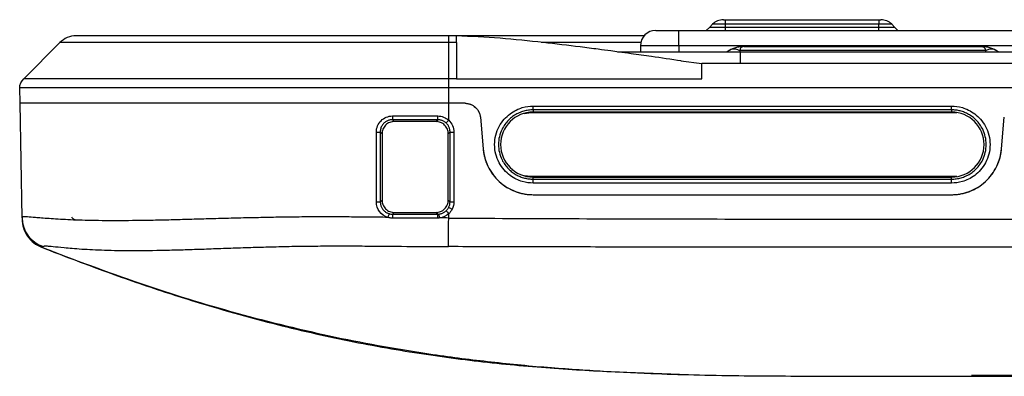
# Model space of a CAD drawing. Units: inches. Extents: x 0.3 to 16.7, y 0.1 to 10.9.
# Drawn here: x 3 to 3.9, y 2.3 to 2.6 of the extents above; entities that cross this region are included whole.
import ezdxf

# ---------------------------------------------------------------- set-up
doc = ezdxf.new("R2010")
doc.units = ezdxf.units.IN
doc.header["$MEASUREMENT"] = 0

msp = doc.modelspace()

# ---------------------------------------------------------------- linework, layer by layer
at = {"color": 7, "linetype": 'Continuous', "lineweight": 25}
for p, q in [((3.60924365, 2.58546578), (3.61196159, 2.58818372)), ((3.62302318, 2.58818372), (3.61196159, 2.58818372)), ((3.6212412, 2.59202746), (3.62302318, 2.59202746)), ((3.62302318, 2.58818372), (3.62302318, 2.59202746)), ((3.62302318, 2.59202746), (3.75425677, 2.59202746)), ((3.62302318, 2.58546578), (3.62302318, 2.58818372)), ((3.75425677, 2.58818372), (3.62302318, 2.58818372)), ((3.75425677, 2.59202746), (3.75425677, 2.58818372)), ((3.75425677, 2.59202746), (3.75603875, 2.59202746)), ((3.75425677, 2.58546578), (3.75425677, 2.58818372)), ((3.76531836, 2.58818372), (3.75425677, 2.58818372)), ((3.7680363, 2.58546578), (3.76531836, 2.58818372)), ((3.56331189, 2.58284111), (3.58299693, 2.58284111)), ((3.58299693, 2.56971775), (3.58299693, 2.58284111)), ((3.58299693, 2.58284111), (4.94782633, 2.58284111)), ((3.60661898, 2.58284111), (3.60924234, 2.58546447)), ((3.62302318, 2.58546447), (3.60924234, 2.58546447)), ((3.60924365, 2.58546578), (3.60924365, 2.58546447)), ((3.62302318, 2.58546578), (3.60924365, 2.58546578)), ((3.75425677, 2.58546578), (3.62302318, 2.58546578)), ((3.62302318, 2.58546578), (3.62302318, 2.58546447)), ((3.62302318, 2.58284111), (3.62302318, 2.58546447)), ((3.75425677, 2.58546447), (3.62302318, 2.58546447)), ((3.7680363, 2.58546578), (3.75425677, 2.58546578)), ((3.75425677, 2.58546578), (3.75425677, 2.58546447)), ((3.75425677, 2.58284111), (3.75425677, 2.58546447)), ((3.76803761, 2.58546447), (3.75425677, 2.58546447)), ((3.7680363, 2.58546578), (3.7680363, 2.58546447)), ((3.77066097, 2.58284111), (3.76803761, 2.58546447)), ((3.02226729, 2.54153254), (3.05321707, 2.57248232)), ((3.39270822, 2.57824793), (3.38607168, 2.57824793)), ((3.38607168, 2.57248232), (3.38607168, 2.57824793)), ((3.38607168, 2.54153254), (3.38607168, 2.57248232)), ((3.39270822, 2.57248232), (3.38607168, 2.57248232)), ((3.553339, 2.57824793), (3.39270822, 2.57824793)), ((3.55052332, 2.57266307), (3.46519581, 2.57266307)), ((3.53050349, 2.5644684), (3.63549037, 2.5644684)), ((3.55018853, 2.56971775), (3.55018853, 2.5644684)), ((3.58299693, 2.56971775), (3.55018853, 2.56971775)), ((3.58299693, 2.56971775), (3.58299693, 2.5644684)), ((4.94782633, 2.56971775), (3.58299693, 2.56971775)), ((3.62401836, 2.5644684), (3.6258834, 2.56554519)), ((3.84546412, 2.56554519), (3.63549037, 2.56554519)), ((3.63549037, 2.5644684), (3.63549037, 2.56554519)), ((3.63549037, 2.5644684), (4.89533289, 2.5644684)), ((3.63549037, 2.5644684), (3.63549037, 2.55462589)), ((3.63900676, 2.56906158), (3.84194773, 2.56906158)), ((3.84546412, 2.56554519), (3.84546412, 2.5644684)), ((3.85507109, 2.56554519), (3.85693613, 2.5644684)), ((3.58472516, 2.55675547), (3.60268197, 2.55462589)), ((4.92814129, 2.55462589), (3.60268197, 2.55462589)), ((3.39270869, 2.54155256), (3.38607168, 2.54155256)), ((3.39270869, 2.5415526), (3.60268197, 2.54155263)), ((3.01911387, 2.52050563), (3.01888481, 2.53362851)), ((3.38607168, 2.52050515), (3.38607168, 2.53362851)), ((5.14475158, 2.53362851), (3.38607168, 2.53362851)), ((3.0208247, 2.42249227), (3.01911388, 2.52050515)), ((3.03685709, 2.52050646), (3.03685709, 2.52050515)), ((3.04447459, 2.52050515), (3.04447438, 2.52051724)), ((3.07713497, 2.52050515), (3.07713495, 2.52050646)), ((3.08369436, 2.52050515), (3.08369434, 2.52050646)), ((3.28964053, 2.52050515), (3.28964055, 2.52050646)), ((3.40013702, 2.52050646), (3.38607168, 2.52050646)), ((3.38607168, 2.50602262), (3.38607168, 2.52050515)), ((3.40013702, 2.52050515), (3.38607168, 2.52050515)), ((3.3865306, 2.52050646), (3.38653058, 2.52050515)), ((3.45064712, 2.51190109), (3.45678779, 2.51259871)), ((3.45678779, 2.51259871), (3.82120166, 2.51259871)), ((3.45832501, 2.51810147), (3.81659273, 2.51810147)), ((3.45832501, 2.51488239), (3.45832501, 2.51810147)), ((3.81659273, 2.51488239), (3.45832501, 2.51488239)), ((3.45832501, 2.51488239), (3.45832501, 2.51298399)), ((3.81659273, 2.51298399), (3.45832501, 2.51298399)), ((3.81659273, 2.51488239), (3.81659273, 2.51810147)), ((3.81659273, 2.51488239), (3.81659273, 2.51298399)), ((3.3379362, 2.50643986), (3.33948145, 2.5048946)), ((3.37520228, 2.5048946), (3.33948145, 2.5048946)), ((3.37520228, 2.5048946), (3.37674793, 2.50644025)), ((3.41321044, 2.50852557), (3.41557389, 2.4815112)), ((3.41321175, 2.50852568), (3.4155752, 2.48151132)), ((3.85934254, 2.48151132), (3.86170599, 2.50852568)), ((3.85934385, 2.4815112), (3.8617073, 2.50852557)), ((3.32417483, 2.43613011), (3.32413837, 2.49587819)), ((3.32745602, 2.49593545), (3.32749243, 2.43618737)), ((3.32898916, 2.49440231), (3.32745602, 2.49593545)), ((3.38723159, 2.49593933), (3.38569457, 2.49440231)), ((3.38719517, 2.43618351), (3.38723159, 2.49593933)), ((3.39051043, 2.49588207), (3.39047401, 2.43612625)), ((3.32898916, 2.49440231), (3.32898916, 2.43768411)), ((3.38569457, 2.43768411), (3.38569457, 2.49440231)), ((3.45678779, 2.45784967), (3.45064712, 2.45854729)), ((3.82120166, 2.45784967), (3.45678779, 2.45784967)), ((3.45832501, 2.45562619), (3.45832501, 2.45746439)), ((3.45832501, 2.45746439), (3.81659273, 2.45746439)), ((3.45832501, 2.45229259), (3.45832501, 2.45562619)), ((3.45832501, 2.45562619), (3.81659273, 2.45562619)), ((3.81659273, 2.45562619), (3.81659273, 2.45746439)), ((3.81659273, 2.45229259), (3.81659273, 2.45562619)), ((3.81659273, 2.45229259), (3.45832501, 2.45229259)), ((3.32749243, 2.43618737), (3.32898916, 2.43768411)), ((3.38569457, 2.43768411), (3.38719517, 2.43618351)), ((3.45832501, 2.44233833), (3.81659273, 2.44233833)), ((3.45832501, 2.44233702), (3.81659273, 2.44233702)), ((3.33948145, 2.42719181), (3.3379896, 2.42569996)), ((3.33948145, 2.42719181), (3.37520228, 2.42719181)), ((3.37669471, 2.42569939), (3.37520228, 2.42719181)), ((3.38607168, 2.4223922), (3.38607168, 2.42604311)), ((3.03746029, 2.3974382), (3.04598771, 2.39435532)), ((3.03755355, 2.39746454), (3.03912352, 2.39793541)), ((3.52358793, 2.29111919), (3.58360954, 2.28868234))]:
    msp.add_line(p, q, dxfattribs=at)
at = {"color": 7, "linetype": 'Continuous', "lineweight": 25, "flags": 128}
for points in [[(3.39270822, 2.57248232), (3.39270822, 2.55544425), (3.39270869, 2.5415526)], [(3.60268197, 2.55462589), (3.60268197, 2.55462589)], [(3.38587159, 2.39790335), (3.38588466, 2.39945748), (3.38590219, 2.40157016), (3.38592376, 2.40419096), (3.38594887, 2.40725729), (3.38597691, 2.41069593), (3.38600722, 2.41442479), (3.38603906, 2.41835483), (3.38607168, 2.4223922)]]:
    msp.add_lwpolyline(points, dxfattribs=at)
at = {"color": 7, "linetype": 'Continuous', "lineweight": 25}
for centre, radius, start, end in [((3.6212412, 2.5789041), 0.01312336, 90, 135), ((3.75603875, 2.5789041), 0.01312336, 45, 90), ((3.56331189, 2.56971775), 0.01312336, 90, 180), ((3.06713649, 2.55856289), 0.01968504, 90.35059728, 135), ((3.45832501, 2.48522419), 0.0277598, 90, 270), ((3.81659273, 2.48522419), 0.0277598, 270, 90), ((3.53688014, 2.50893412), 0.19895958, 179.79054856, 180.7183095), ((2.66376456, 2.5089345), 0.71298773, 359.79956147, 0.05844866), ((3.32947348, 2.55714833), 0.07627053, 315.47785415, 317.90818931), ((3.32490515, 2.54759328), 0.05172077, 269.1505364, 272.82697638), ((3.38975983, 2.54680786), 0.05093132, 267.15465757, 270.84442832), ((3.32494159, 2.48784408), 0.05171965, 269.15054371, 272.82700214), ((3.38972341, 2.48705204), 0.05093132, 267.15465757, 270.84442832), ((3.44304529, 2.47998784), 0.07846035, 221.01189611, 223.43580115), ((3.41471674, 2.48309732), 0.05901006, 240.97739744, 244.18507494), ((3.04706668, 2.42295056), 0.02624598, 181.00051785, 252.38357314), ((3.53666707, 2.42309531), 0.19869454, 179.24889915, 180.23268387), ((2.60452891, 2.4231289), 0.77217007, 359.94201285, 0.19073273)]:
    msp.add_arc(centre, radius, start, end, dxfattribs=at)
for points, knots in [([(3.38607168, 2.57248232), (3.36014046, 2.57248232), (3.33458745, 2.57248232), (3.29766955, 2.57248232), (3.28565948, 2.57248232), (3.26800075, 2.57248232), (3.26214633, 2.57248232), (3.25511112, 2.57248232), (3.25370847, 2.57248232), (3.25095977, 2.57248232), (3.24960754, 2.57248232), (3.24677888, 2.57248232), (3.2453216, 2.57248232), (3.24245738, 2.57248232), (3.24103048, 2.57248232), (3.23392224, 2.57248232), (3.22831991, 2.57248232), (3.21728756, 2.57248232), (3.21176856, 2.57248232), (3.20147859, 2.57248232), (3.19655398, 2.57248232), (3.18641369, 2.57248232), (3.1812474, 2.57248232), (3.17113495, 2.57248232), (3.16621025, 2.57248232), (3.15672282, 2.57248232), (3.15213017, 2.57248232), (3.13886233, 2.57248232), (3.13053038, 2.57248232), (3.11471557, 2.57248232), (3.10731398, 2.57248232), (3.09436935, 2.57248232), (3.08847868, 2.57248232), (3.07772915, 2.57248232), (3.07311477, 2.57248232), (3.06584285, 2.57248232), (3.0629653, 2.57248232), (3.05847175, 2.57248232), (3.05679903, 2.57248232), (3.05450639, 2.57248232), (3.05387782, 2.57248232), (3.05320094, 2.57248232), (3.05314399, 2.57248232), (3.05315606, 2.57248232), (3.05321707, 2.57248232), (3.05321707, 2.57248232)], [0, 0, 0, 0, 0.125, 0.125, 0.1875, 0.1875, 0.21875, 0.21875, 0.2265625, 0.2265625, 0.234375, 0.234375, 0.2421875, 0.2421875, 0.25, 0.25, 0.28125, 0.28125, 0.3125, 0.3125, 0.34375, 0.34375, 0.375, 0.375, 0.40625, 0.40625, 0.4375, 0.4375, 0.5, 0.5, 0.5625, 0.5625, 0.625, 0.625, 0.6875, 0.6875, 0.75, 0.75, 0.8125, 0.8125, 0.875, 0.875, 0.9375, 0.9375, 1, 1, 1, 1]), ([(3.38607168, 2.57824793), (3.36928134, 2.57824793), (3.33800767, 2.57824793), (3.29457996, 2.57824793), (3.25756913, 2.57824793), (3.2270082, 2.57824793), (3.2016102, 2.57824793), (3.18136828, 2.57824793), (3.16466588, 2.57824793), (3.14956368, 2.57824793), (3.13412722, 2.57824793), (3.11746737, 2.57824793), (3.1010283, 2.57824792), (3.08579673, 2.5782479), (3.07441407, 2.57824786), (3.06817642, 2.5782478), (3.06670345, 2.57824769), (3.06690338, 2.57824759), (3.06701109, 2.57824753)], [0, 0, 0, 0, 0.093219133, 0.173629824, 0.241098173, 0.299123388, 0.347063677, 0.389175763, 0.424036325, 0.454714553, 0.49221387, 0.537644891, 0.589830873, 0.650953229, 0.717777478, 0.797546448, 0.890922325, 1, 1, 1, 1]), ([(3.13524616, 2.57824793), (3.1350614, 2.57824793), (3.12731565, 2.57824793), (3.11594582, 2.57824793), (3.10161776, 2.57824793), (3.08998766, 2.57824793), (3.07849499, 2.57824793), (3.07121895, 2.57824793), (3.0694267, 2.57824793), (3.06862115, 2.57824793)], [0, 0, 0, 0, 0.004083353, 0.171191058, 0.297322783, 0.427780117, 0.579414172, 0.810965126, 1, 1, 1, 1]), ([(3.38607168, 2.57824793), (3.36907902, 2.57824793), (3.3363438, 2.57824793), (3.30362743, 2.57824793), (3.28789393, 2.57824793)], [0, 0, 0, 0, 0.519094058, 1, 1, 1, 1]), ([(3.39270822, 2.57248232), (3.39270822, 2.57401743), (3.39270822, 2.57708764), (3.39270822, 2.57872253), (3.39270822, 2.57823169), (3.39270822, 2.57822359)], [0, 0, 0, 0, 0.495840496, 0.991680992, 1, 1, 1, 1]), ([(3.58500034, 2.55680953), (3.57657507, 2.5580375), (3.56228807, 2.56011981), (3.54452336, 2.56263555), (3.53291787, 2.56419548), (3.52355279, 2.5654812), (3.51259677, 2.56694687), (3.49331415, 2.56944211), (3.46532378, 2.57275456), (3.43002139, 2.57644528), (3.4051612, 2.57764632), (3.39270822, 2.57824794)], [0, 0, 0, 0, 0.132413584, 0.224538019, 0.279745573, 0.314075236, 0.37084037, 0.451071362, 0.615161868, 0.807226734, 1, 1, 1, 1]), ([(3.63900676, 2.56906158), (3.63793033, 2.56906158), (3.6368406, 2.56899576), (3.63464728, 2.56871985), (3.63355504, 2.56851494), (3.63186736, 2.5680798), (3.63129365, 2.56791003), (3.6301874, 2.56754214), (3.62966777, 2.5673504), (3.62814219, 2.56673295), (3.62718472, 2.56629651), (3.6258834, 2.56554519)], [0, 0, 0, 0, 0.25, 0.25, 0.5, 0.5, 0.625, 0.625, 0.75, 0.75, 1, 1, 1, 1]), ([(3.63549037, 2.56554519), (3.63503597, 2.56573389), (3.63415655, 2.56609911), (3.63240756, 2.56665684), (3.63026791, 2.56699667), (3.62832457, 2.56665684), (3.62689757, 2.56609925), (3.62622898, 2.56573399), (3.6258834, 2.56554519)], [0, 0, 0, 0, 0.129292861, 0.250229044, 0.499992712, 0.749770919, 0.870661159, 1, 1, 1, 1]), ([(3.63900676, 2.56906158), (3.63869883, 2.569047), (3.6382034, 2.56902353), (3.63723872, 2.56879756), (3.6362672, 2.56831072), (3.63570597, 2.56739984), (3.63551387, 2.56644127), (3.63549848, 2.5658543), (3.63549037, 2.56554519)], [0, 0, 0, 0, 0.155437493, 0.25008431, 0.499915689, 0.744914197, 0.865663967, 1, 1, 1, 1]), ([(3.84194773, 2.56906158), (3.84243981, 2.56906158), (3.84294819, 2.56899576), (3.8438698, 2.56871985), (3.84427855, 2.56851494), (3.84476428, 2.5680798), (3.84490432, 2.56791003), (3.84512831, 2.56754214), (3.84521143, 2.5673504), (3.84540278, 2.56673295), (3.84546412, 2.56629651), (3.84546412, 2.56554519)], [0, 0, 0, 0, 0.25, 0.25, 0.5, 0.5, 0.625, 0.625, 0.75, 0.75, 1, 1, 1, 1]), ([(3.85507109, 2.56554519), (3.85376977, 2.56629651), (3.8528123, 2.56673295), (3.85128672, 2.5673504), (3.85076709, 2.56754214), (3.84966084, 2.56791003), (3.84908713, 2.5680798), (3.84739945, 2.56851494), (3.84630721, 2.56871985), (3.84411389, 2.56899576), (3.84302417, 2.56906158), (3.84194773, 2.56906158)], [0, 0, 0, 0, 0.25, 0.25, 0.375, 0.375, 0.5, 0.5, 0.75, 0.75, 1, 1, 1, 1]), ([(3.85507109, 2.56554519), (3.85472567, 2.56573389), (3.85405717, 2.56609911), (3.85263004, 2.56665684), (3.85068663, 2.56699667), (3.84854721, 2.56665684), (3.84679798, 2.56609925), (3.84591864, 2.56573399), (3.84546412, 2.56554519)], [0, 0, 0, 0, 0.129292861, 0.250229044, 0.499992712, 0.749770919, 0.870661159, 1, 1, 1, 1]), ([(3.60268197, 2.54155263), (3.60268197, 2.54278555), (3.60268197, 2.5438068), (3.60268197, 2.54558439), (3.60268197, 2.54634445), (3.60268197, 2.54838423), (3.60268197, 2.5494457), (3.60268197, 2.55089098), (3.60268197, 2.55134103), (3.60268197, 2.55220706), (3.60268197, 2.55262008), (3.60268197, 2.55338451), (3.60268197, 2.55374038), (3.60268197, 2.55418177), (3.60268197, 2.55431329), (3.60268197, 2.55453096), (3.60268197, 2.55462589), (3.60268197, 2.55462589)], [0, 0, 0, 0, 0.125, 0.125, 0.25, 0.25, 0.5, 0.5, 0.625, 0.625, 0.75, 0.75, 0.875, 0.875, 0.9375, 0.9375, 1, 1, 1, 1]), ([(3.38607168, 2.5415326), (3.3732151, 2.5415326), (3.36037495, 2.5415326), (3.33470553, 2.5415326), (3.32188758, 2.5415326), (3.30271146, 2.5415326), (3.29633244, 2.5415326), (3.28361753, 2.5415326), (3.27726877, 2.5415326), (3.26453679, 2.5415326), (3.25821469, 2.5415326), (3.24562859, 2.5415326), (3.23935579, 2.5415326), (3.22691051, 2.5415326), (3.22073722, 2.5415326), (3.2085234, 2.5415326), (3.20247606, 2.5415326), (3.19058534, 2.5415326), (3.1847344, 2.5415326), (3.17315459, 2.5415326), (3.1674186, 2.5415326), (3.15610876, 2.5415326), (3.15056376, 2.5415326), (3.13980134, 2.5415326), (3.1345667, 2.5415326), (3.11933424, 2.5415326), (3.10979981, 2.5415326), (3.09185159, 2.5415326), (3.08341742, 2.5415326), (3.06846393, 2.5415326), (3.06185643, 2.5415326), (3.04989574, 2.5415326), (3.04458194, 2.5415326), (3.03612115, 2.5415326), (3.03290005, 2.5415326), (3.02791936, 2.5415326), (3.02614019, 2.5415326), (3.0235762, 2.5415326), (3.02288878, 2.5415326), (3.02224376, 2.5415326), (3.02229231, 2.5415326), (3.02229901, 2.5415326), (3.02226724, 2.5415326), (3.02226724, 2.5415326)], [0, 0, 0, 0, 0.0625, 0.0625, 0.125, 0.125, 0.15625, 0.15625, 0.1875, 0.1875, 0.21875, 0.21875, 0.25, 0.25, 0.28125, 0.28125, 0.3125, 0.3125, 0.34375, 0.34375, 0.375, 0.375, 0.40625, 0.40625, 0.4375, 0.4375, 0.5, 0.5, 0.5625, 0.5625, 0.625, 0.625, 0.6875, 0.6875, 0.75, 0.75, 0.8125, 0.8125, 0.875, 0.875, 0.9375, 0.9375, 1, 1, 1, 1]), ([(3.38607168, 2.53362829), (3.37322531, 2.53362829), (3.36037829, 2.53362829), (3.33469001, 2.53362829), (3.32184832, 2.53362829), (3.30260338, 2.53362829), (3.29619094, 2.53362829), (3.28338106, 2.53362829), (3.2769826, 2.53362829), (3.26418739, 2.53362829), (3.25779828, 2.53362829), (3.24504015, 2.53362829), (3.23869868, 2.53362829), (3.22614484, 2.53362829), (3.21991987, 2.53362829), (3.20757842, 2.53362829), (3.20146195, 2.53362829), (3.18335047, 2.53362829), (3.17164509, 2.53362829), (3.14871398, 2.53362829), (3.13779203, 2.53362829), (3.11719472, 2.53362829), (3.1075255, 2.53362829), (3.0938932, 2.53362829), (3.08948126, 2.53362829), (3.08101569, 2.53362829), (3.07700463, 2.53362829), (3.06562859, 2.53362829), (3.05893529, 2.53362829), (3.04987268, 2.53362829), (3.04700481, 2.53362829), (3.0417269, 2.53362829), (3.03930898, 2.53362829), (3.03287031, 2.53362829), (3.0296098, 2.53362829), (3.0245769, 2.53362829), (3.02278451, 2.53362829), (3.02020107, 2.53362829), (3.01950907, 2.53362829), (3.01886077, 2.53362829), (3.01890989, 2.53362829), (3.01891658, 2.53362829), (3.01888481, 2.53362829), (3.01888481, 2.53362829)], [0, 0, 0, 0, 0.0625, 0.0625, 0.125, 0.125, 0.15625, 0.15625, 0.1875, 0.1875, 0.21875, 0.21875, 0.25, 0.25, 0.28125, 0.28125, 0.3125, 0.3125, 0.375, 0.375, 0.4375, 0.4375, 0.5, 0.5, 0.53125, 0.53125, 0.5625, 0.5625, 0.625, 0.625, 0.65625, 0.65625, 0.6875, 0.6875, 0.75, 0.75, 0.8125, 0.8125, 0.875, 0.875, 0.9375, 0.9375, 1, 1, 1, 1]), ([(3.38607168, 2.52050515), (3.37322462, 2.52050515), (3.36037806, 2.52050515), (3.33469106, 2.52050515), (3.32185098, 2.52050515), (3.3026107, 2.52050515), (3.29619982, 2.52050515), (3.28339776, 2.52050515), (3.27700199, 2.52050515), (3.26421059, 2.52050515), (3.25782724, 2.52050515), (3.24508043, 2.52050515), (3.23874308, 2.52050515), (3.22619693, 2.52050515), (3.21997595, 2.52050515), (3.20764254, 2.52050515), (3.20153038, 2.52050515), (3.18343751, 2.52050515), (3.17174331, 2.52050515), (3.14882937, 2.52050515), (3.13791746, 2.52050515), (3.11733961, 2.52050515), (3.10767952, 2.52050515), (3.09405881, 2.52050515), (3.0896507, 2.52050515), (3.08119304, 2.52050515), (3.07718575, 2.52050515), (3.06582061, 2.52050515), (3.05913311, 2.52050515), (3.05007675, 2.52050515), (3.04721121, 2.52050515), (3.04193844, 2.52050515), (3.03952283, 2.52050515), (3.03309046, 2.52050515), (3.02983262, 2.52050515), (3.02480326, 2.52050515), (3.02301176, 2.52050515), (3.02042964, 2.52050515), (3.01973795, 2.52050515), (3.01908987, 2.52050515), (3.01913895, 2.52050515), (3.01914564, 2.52050515), (3.01911388, 2.52050515), (3.01911388, 2.52050515)], [0, 0, 0, 0, 0.0625, 0.0625, 0.125, 0.125, 0.15625, 0.15625, 0.1875, 0.1875, 0.21875, 0.21875, 0.25, 0.25, 0.28125, 0.28125, 0.3125, 0.3125, 0.375, 0.375, 0.4375, 0.4375, 0.5, 0.5, 0.53125, 0.53125, 0.5625, 0.5625, 0.625, 0.625, 0.65625, 0.65625, 0.6875, 0.6875, 0.75, 0.75, 0.8125, 0.8125, 0.875, 0.875, 0.9375, 0.9375, 1, 1, 1, 1]), ([(3.38607168, 2.52050646), (3.37964839, 2.52050646), (3.36680269, 2.52050646), (3.3467377, 2.52050646), (3.3274777, 2.52050646), (3.31125363, 2.52050646), (3.2992274, 2.52050646), (3.28996291, 2.52050646), (3.28054183, 2.52050646), (3.27075216, 2.52050646), (3.26081519, 2.52050646), (3.24806046, 2.52050646), (3.23119969, 2.52050646), (3.21071426, 2.52050646), (3.19337414, 2.52050646), (3.18016471, 2.52050646), (3.16674004, 2.52050646), (3.14723024, 2.52050646), (3.12276879, 2.52050646), (3.09668662, 2.52050646), (3.07260031, 2.52050646), (3.05576533, 2.52050646), (3.04432358, 2.52050646), (3.03720782, 2.52050646), (3.03151447, 2.52050646), (3.02584964, 2.52050646), (3.02124787, 2.52050646), (3.01942669, 2.52050646), (3.01916199, 2.52050646), (3.01914931, 2.52050646), (3.01914099, 2.52050646), (3.01912578, 2.52050646), (3.01911351, 2.52050646)], [0, 0, 0, 0, 0.031291288, 0.06257822, 0.097746956, 0.125117539, 0.141619335, 0.156360835, 0.170290916, 0.187624, 0.204231645, 0.218948793, 0.250301984, 0.287786057, 0.321646371, 0.338912546, 0.357127404, 0.39352602, 0.446273016, 0.499666911, 0.562353567, 0.624588996, 0.655834655, 0.687252738, 0.717611484, 0.749585408, 0.808956472, 0.874693077, 0.903654706, 0.911778525, 0.928859535, 1, 1, 1, 1]), ([(3.40013702, 2.52050613), (3.40053969, 2.52049533), (3.40134471, 2.52047372), (3.4025446, 2.52029683), (3.40373261, 2.52001373), (3.40527789, 2.5194902), (3.40711035, 2.51858641), (3.409054, 2.5171132), (3.41069856, 2.51530782), (3.4119664, 2.51322339), (3.41287374, 2.51094194), (3.41309871, 2.50933219), (3.41321142, 2.50852565)], [0, 0, 0, 0, 0.062095367, 0.124142923, 0.186692074, 0.25027923, 0.375563871, 0.499984485, 0.624437486, 0.74998307, 0.874733134, 1, 1, 1, 1]), ([(3.40013702, 2.52050515), (3.40161469, 2.52050515), (3.4031961, 2.52024847), (3.40626694, 2.51910073), (3.40774883, 2.51820661), (3.41025724, 2.51590808), (3.41127711, 2.51450976), (3.41268812, 2.51155063), (3.41308166, 2.50999761), (3.41321044, 2.50852557)], [0, 0, 0, 0, 0.25, 0.25, 0.5, 0.5, 0.75, 0.75, 1, 1, 1, 1]), ([(3.45832501, 2.45229259), (3.45558298, 2.45229259), (3.45248119, 2.45262602), (3.44574236, 2.45459152), (3.44209216, 2.45624112), (3.43507255, 2.46150583), (3.43172063, 2.46515834), (3.42807723, 2.47198971), (3.42709761, 2.4744807), (3.42576845, 2.47971426), (3.42542059, 2.482455), (3.42542059, 2.48793907), (3.42576845, 2.49067981), (3.42709761, 2.49591337), (3.42807723, 2.49840435), (3.43172063, 2.50523572), (3.43507255, 2.50888823), (3.44209216, 2.51415294), (3.44574236, 2.51580255), (3.45248119, 2.51776804), (3.45558298, 2.51810147), (3.45832501, 2.51810147)], [0, 0, 0, 0, 0.125, 0.125, 0.25, 0.25, 0.375, 0.375, 0.4375, 0.4375, 0.5, 0.5, 0.5625, 0.5625, 0.625, 0.625, 0.75, 0.75, 0.875, 0.875, 1, 1, 1, 1]), ([(3.45832501, 2.51488239), (3.4576548, 2.51486924), (3.4563073, 2.51484281), (3.45428485, 2.51462764), (3.45226055, 2.51428001), (3.45024489, 2.51378457), (3.44824881, 2.51314288), (3.44628368, 2.51235295), (3.44436123, 2.51141485), (3.44249346, 2.51032926), (3.44069267, 2.50909808), (3.43897105, 2.50772371), (3.43551333, 2.50451443), (3.43050335, 2.4975207), (3.42765153, 2.48525775), (3.43050248, 2.47298969), (3.43587167, 2.46549234), (3.44034733, 2.46158935), (3.44368635, 2.45939436), (3.44722281, 2.45769186), (3.45088349, 2.45649728), (3.45459812, 2.45576103), (3.45709056, 2.45567086), (3.45832501, 2.45562619)], [0, 0, 0, 0, 0.021674977, 0.043578552, 0.065710652, 0.088071197, 0.110660105, 0.133477288, 0.156522653, 0.179796105, 0.203297542, 0.227026858, 0.250983945, 0.355835287, 0.500055714, 0.644196749, 0.749143373, 0.792860869, 0.83581388, 0.878003372, 0.919430284, 0.960095529, 1, 1, 1, 1]), ([(3.81659273, 2.51810147), (3.81933477, 2.51810147), (3.82243656, 2.51776804), (3.82917538, 2.51580255), (3.83282558, 2.51415294), (3.83984519, 2.50888823), (3.84319712, 2.50523572), (3.84684051, 2.49840435), (3.84782014, 2.49591337), (3.84914929, 2.49067981), (3.84949716, 2.48793907), (3.84949716, 2.482455), (3.84914929, 2.47971426), (3.84782014, 2.4744807), (3.84684051, 2.47198971), (3.84319712, 2.46515834), (3.83984519, 2.46150583), (3.83282558, 2.45624112), (3.82917538, 2.45459152), (3.82243656, 2.45262602), (3.81933477, 2.45229259), (3.81659273, 2.45229259)], [0, 0, 0, 0, 0.125, 0.125, 0.25, 0.25, 0.375, 0.375, 0.4375, 0.4375, 0.5, 0.5, 0.5625, 0.5625, 0.625, 0.625, 0.75, 0.75, 0.875, 0.875, 1, 1, 1, 1]), ([(3.81659273, 2.45562619), (3.81726312, 2.45563934), (3.8186109, 2.45566578), (3.8206337, 2.45588102), (3.82265819, 2.45622873), (3.82467391, 2.45672425), (3.82666994, 2.45736599), (3.82863495, 2.45815595), (3.83055723, 2.45909405), (3.8324248, 2.46017959), (3.83422537, 2.4614107), (3.83594683, 2.46278498), (3.83940636, 2.465996), (3.84441594, 2.47299045), (3.84726618, 2.48525587), (3.84441379, 2.49752133), (3.83904419, 2.50501795), (3.83457025, 2.50891935), (3.83123098, 2.5111144), (3.82769428, 2.51281691), (3.82403353, 2.51401143), (3.82031913, 2.51474757), (3.81782697, 2.51483773), (3.81659273, 2.51488239)], [0, 0, 0, 0, 0.021680467, 0.043587732, 0.065721944, 0.088083252, 0.110671811, 0.133487775, 0.156531301, 0.179802549, 0.20330168, 0.227028859, 0.250984253, 0.355920963, 0.500058069, 0.644278167, 0.749143705, 0.79286289, 0.835819017, 0.8780114, 0.919439406, 0.960102449, 1, 1, 1, 1]), ([(3.32413837, 2.49587819), (3.32413726, 2.49769245), (3.32449645, 2.49946559), (3.32590939, 2.50286641), (3.32688518, 2.50433862), (3.32946809, 2.50691901), (3.33095748, 2.50791338), (3.33433463, 2.50931149), (3.33609326, 2.50966116), (3.33792189, 2.50966144)], [0, 0, 0, 0, 0.25, 0.25, 0.5, 0.5, 0.75, 0.75, 1, 1, 1, 1]), ([(3.3379362, 2.50643986), (3.33753009, 2.50642627), (3.33670857, 2.50639878), (3.33547926, 2.50617246), (3.33425811, 2.50580249), (3.33306605, 2.50527101), (3.3319257, 2.50458032), (3.33086094, 2.50373127), (3.32989635, 2.50272974), (3.32905718, 2.50158534), (3.32836659, 2.50031205), (3.32785298, 2.49892833), (3.32751815, 2.49745709), (3.32747686, 2.49644588), (3.32745602, 2.49593545)], [0, 0, 0, 0, 0.073894795, 0.149480311, 0.226765312, 0.305757983, 0.38646598, 0.468896465, 0.553056152, 0.638951335, 0.726587923, 0.815971468, 0.907107189, 1, 1, 1, 1]), ([(3.33948145, 2.5048946), (3.33824417, 2.5048946), (3.33690973, 2.50466925), (3.33432646, 2.50364686), (3.33308562, 2.50284637), (3.33103739, 2.50079814), (3.3302369, 2.4995573), (3.32921452, 2.49697403), (3.32898916, 2.49563959), (3.32898916, 2.49440231)], [0, 0, 0, 0, 0.25, 0.25, 0.5, 0.5, 0.75, 0.75, 1, 1, 1, 1]), ([(3.38569457, 2.49440231), (3.38569457, 2.49563959), (3.38546922, 2.49697403), (3.38444683, 2.4995573), (3.38364634, 2.50079814), (3.38159811, 2.50284637), (3.38035728, 2.50364686), (3.37777401, 2.50466925), (3.37643956, 2.5048946), (3.37520228, 2.5048946)], [0, 0, 0, 0, 0.25, 0.25, 0.5, 0.5, 0.75, 0.75, 1, 1, 1, 1]), ([(3.38385281, 2.50366858), (3.38357848, 2.50390654), (3.38302768, 2.50438432), (3.38210885, 2.5049894), (3.38112892, 2.50550498), (3.38009038, 2.50591603), (3.37900585, 2.5062145), (3.37788647, 2.50640486), (3.37712843, 2.50642842), (3.37674793, 2.50644025)], [0, 0, 0, 0, 0.139522426, 0.280140282, 0.42186348, 0.564701704, 0.70866441, 0.853760835, 1, 1, 1, 1]), ([(3.38723159, 2.49593933), (3.38721953, 2.49632961), (3.38719565, 2.49710198), (3.38700034, 2.49823443), (3.38669982, 2.49931632), (3.3862935, 2.5003373), (3.38579627, 2.50128959), (3.3852174, 2.50216485), (3.38457508, 2.50296506), (3.38409163, 2.50343596), (3.38385281, 2.50366858)], [0, 0, 0, 0, 0.134888679, 0.266941273, 0.396162692, 0.522558191, 0.646133403, 0.766894367, 0.884847573, 1, 1, 1, 1]), ([(3.38607168, 2.50602262), (3.38742791, 2.50477316), (3.3885815, 2.50318397), (3.39012606, 2.49965535), (3.39051156, 2.4977284), (3.39051043, 2.49588207)], [0, 0, 0, 0, 0.5, 0.5, 1, 1, 1, 1]), ([(3.41557389, 2.4815112), (3.41599504, 2.4766975), (3.41728192, 2.471619), (3.42189605, 2.46194243), (3.4252311, 2.45736981), (3.4334338, 2.44985341), (3.43827969, 2.44692959), (3.44832159, 2.44317638), (3.45349292, 2.44233702), (3.45832501, 2.44233702)], [0, 0, 0, 0, 0.25, 0.25, 0.5, 0.5, 0.75, 0.75, 1, 1, 1, 1]), ([(3.41557422, 2.48151123), (3.41564089, 2.48085254), (3.41577422, 2.47953514), (3.41609078, 2.47757216), (3.41649263, 2.47562097), (3.41714993, 2.47304733), (3.41819034, 2.46989256), (3.42031109, 2.46502951), (3.42380426, 2.45935534), (3.42916446, 2.45342964), (3.43553499, 2.4486044), (3.44149072, 2.44562328), (3.44651766, 2.44392837), (3.45039294, 2.44301994), (3.45434099, 2.442444), (3.45699678, 2.4423729), (3.45832501, 2.44233735)], [0, 0, 0, 0, 0.031222787, 0.062445602, 0.093735999, 0.125161097, 0.187697698, 0.250174933, 0.375102718, 0.500034779, 0.62493116, 0.749881982, 0.812238121, 0.874796199, 0.937381816, 1, 1, 1, 1]), ([(3.81659273, 2.44233735), (3.81725473, 2.44234635), (3.81857874, 2.44236435), (3.82056184, 2.44250863), (3.82254063, 2.4427389), (3.82516177, 2.44316939), (3.82839523, 2.44393089), (3.83342468, 2.44561975), (3.83938179, 2.44860517), (3.8457521, 2.45342855), (3.85111416, 2.45935431), (3.85460294, 2.46502747), (3.85672949, 2.46988751), (3.85797221, 2.47366886), (3.85889005, 2.47755168), (3.85919234, 2.48019115), (3.85934352, 2.48151123)], [0, 0, 0, 0, 0.031218091, 0.06243629, 0.09372218, 0.125142911, 0.18767142, 0.25014163, 0.375059416, 0.499987966, 0.624887852, 0.749848674, 0.812211815, 0.874777984, 0.937372467, 1, 1, 1, 1]), ([(3.81659273, 2.44233702), (3.82142482, 2.44233702), (3.82659615, 2.44317638), (3.83663805, 2.44692959), (3.84148394, 2.44985341), (3.84968665, 2.45736981), (3.85302169, 2.46194243), (3.85763583, 2.471619), (3.85892271, 2.4766975), (3.85934385, 2.4815112)], [0, 0, 0, 0, 0.25, 0.25, 0.5, 0.5, 0.75, 0.75, 1, 1, 1, 1]), ([(3.33403912, 2.42293539), (3.33121936, 2.42377358), (3.32868987, 2.42552945), (3.32514659, 2.43026464), (3.32417664, 2.43315792), (3.32417483, 2.43613011)], [0, 0, 0, 0, 0.5, 0.5, 1, 1, 1, 1]), ([(3.32749243, 2.43618737), (3.32750526, 2.43579552), (3.32753083, 2.43501522), (3.32773332, 2.43386444), (3.3280495, 2.432752), (3.32848411, 2.43169044), (3.32902583, 2.43069114), (3.32966628, 2.42976421), (3.33039522, 2.42891841), (3.33120213, 2.42816138), (3.33207569, 2.42749847), (3.33300528, 2.42693699), (3.33397652, 2.42647068), (3.33465428, 2.42624718), (3.33499159, 2.42613594)], [0, 0, 0, 0, 0.087456048, 0.174157554, 0.260105915, 0.345302568, 0.429748985, 0.513446682, 0.596397216, 0.678602185, 0.760063233, 0.840782052, 0.920760378, 1, 1, 1, 1]), ([(3.32898916, 2.43768411), (3.32898916, 2.43644682), (3.32921452, 2.43511238), (3.3302369, 2.43252911), (3.33103739, 2.43128828), (3.33308562, 2.42924004), (3.33432646, 2.42843956), (3.33690973, 2.42741717), (3.33824417, 2.42719181), (3.33948145, 2.42719181)], [0, 0, 0, 0, 0.25, 0.25, 0.5, 0.5, 0.75, 0.75, 1, 1, 1, 1]), ([(3.37520228, 2.42719181), (3.37643956, 2.42719181), (3.37777401, 2.42741717), (3.38035728, 2.42843956), (3.38159811, 2.42924004), (3.38364634, 2.43128828), (3.38444683, 2.43252911), (3.38546922, 2.43511238), (3.38569457, 2.43644682), (3.38569457, 2.43768411)], [0, 0, 0, 0, 0.25, 0.25, 0.5, 0.5, 0.75, 0.75, 1, 1, 1, 1]), ([(3.38608773, 2.43149724), (3.38625469, 2.43186028), (3.38659014, 2.43258971), (3.38692946, 2.43375311), (3.38715341, 2.43495561), (3.38718121, 2.43577297), (3.38719517, 2.43618351)], [0, 0, 0, 0, 0.246563273, 0.495412257, 0.746555169, 1, 1, 1, 1]), ([(3.37793699, 2.42577261), (3.37832764, 2.42583188), (3.37909804, 2.42594876), (3.38020375, 2.42628105), (3.3812388, 2.42670856), (3.38219232, 2.42723012), (3.38306589, 2.42782126), (3.38358551, 2.42827678), (3.3838412, 2.42850093)], [0, 0, 0, 0, 0.179131223, 0.353274058, 0.522430264, 0.686601809, 0.845790898, 1, 1, 1, 1]), ([(3.3838412, 2.42850093), (3.38406757, 2.42872209), (3.38451908, 2.42916322), (3.38511419, 2.42989757), (3.38564799, 2.43067133), (3.38594142, 2.43122244), (3.38608773, 2.43149724)], [0, 0, 0, 0, 0.25205255, 0.502733389, 0.752047512, 1, 1, 1, 1]), ([(3.33403912, 2.42293539), (3.32856908, 2.42299786), (3.32306808, 2.42305919), (3.31201442, 2.42317063), (3.30646557, 2.42322186), (3.29803861, 2.42328041), (3.29521055, 2.4232968), (3.28951733, 2.4233206), (3.28656042, 2.42332676), (3.28081171, 2.42332529), (3.27798486, 2.42331924), (3.27380784, 2.42330856), (3.27243657, 2.42330476), (3.2696648, 2.4232974), (3.26822132, 2.42329321), (3.26391307, 2.42327692), (3.26100125, 2.42326153), (3.25509305, 2.42321597), (3.252078, 2.4231847), (3.24318812, 2.42306859), (3.23738688, 2.42296396), (3.22594788, 2.42273954), (3.22029185, 2.42261754), (3.20898281, 2.42236561), (3.20332165, 2.42223442), (3.19475387, 2.42202277), (3.19180787, 2.42194835), (3.18608668, 2.42179205), (3.18326629, 2.42171086), (3.17491618, 2.42146532), (3.1694974, 2.42129889), (3.15890314, 2.42099209), (3.1535988, 2.42085122), (3.14323021, 2.42059957), (3.13815997, 2.42048904), (3.12329833, 2.42020845), (3.11390765, 2.4200864), (3.10077585, 2.4200397), (3.09655017, 2.42004747), (3.0883276, 2.42011051), (3.08431238, 2.42016506), (3.07669802, 2.42031075), (3.07307991, 2.42040141), (3.06629215, 2.42061225), (3.06311127, 2.42073316), (3.05712382, 2.42100567), (3.05432383, 2.42115816), (3.04892994, 2.42148987), (3.0463257, 2.42166577), (3.04155966, 2.42200512), (3.0393846, 2.42217001), (3.03554575, 2.42246826), (3.03386685, 2.42260258), (3.02943402, 2.42295959), (3.02727763, 2.42313484), (3.02480215, 2.42330635), (3.02410851, 2.4233484), (3.02292539, 2.42340394), (3.0224492, 2.4234142), (3.02134338, 2.42339115), (3.02102351, 2.4233052), (3.02085067, 2.42311941), (3.02083995, 2.42304979), (3.0208397, 2.4229133), (3.02084871, 2.4228471), (3.02084419, 2.42267126), (3.02082322, 2.42257738), (3.0208247, 2.42249227)], [0, 0, 0, 0, 0.03125, 0.03125, 0.0625, 0.0625, 0.078125, 0.078125, 0.09375, 0.09375, 0.109375, 0.109375, 0.1171875, 0.1171875, 0.125, 0.125, 0.140625, 0.140625, 0.15625, 0.15625, 0.1875, 0.1875, 0.21875, 0.21875, 0.25, 0.25, 0.265625, 0.265625, 0.28125, 0.28125, 0.3125, 0.3125, 0.34375, 0.34375, 0.375, 0.375, 0.4375, 0.4375, 0.46875, 0.46875, 0.5, 0.5, 0.53125, 0.53125, 0.5625, 0.5625, 0.59375, 0.59375, 0.625, 0.625, 0.65625, 0.65625, 0.6875, 0.6875, 0.75, 0.75, 0.78125, 0.78125, 0.8125, 0.8125, 0.875, 0.875, 0.90625, 0.90625, 0.9375, 0.9375, 1, 1, 1, 1]), ([(3.02084381, 2.42139735), (3.02109141, 2.41889426), (3.02159163, 2.41383745), (3.02521767, 2.40668464), (3.03064646, 2.40078141), (3.03520913, 2.39854071), (3.03746768, 2.39743154)], [0, 0, 0, 0, 0.247486949, 0.499978932, 0.75248594, 1, 1, 1, 1]), ([(3.06633214, 2.42069173), (3.06604718, 2.42082132), (3.06548201, 2.42107835), (3.06471613, 2.42162398), (3.06402221, 2.42227392), (3.06364129, 2.4227898), (3.06344827, 2.42305121)], [0, 0, 0, 0, 0.250765574, 0.497355071, 0.74528888, 1, 1, 1, 1]), ([(3.33499283, 2.42613557), (3.33498282, 2.42610398), (3.33488252, 2.42576945), (3.33451135, 2.42452608), (3.3342555, 2.42366761), (3.33403763, 2.42293583)], [0, 0, 0, 0, 0.5, 0.5, 1, 1, 1, 1]), ([(3.33797417, 2.4222884), (3.33763973, 2.42229564), (3.33697275, 2.42231008), (3.33597984, 2.42243726), (3.33499756, 2.42263548), (3.33435943, 2.42283516), (3.33403912, 2.42293539)], [0, 0, 0, 0, 0.2504255871, 0.4994372578, 0.7487400549, 1, 1, 1, 1]), ([(3.37832534, 2.42245964), (3.37830032, 2.42245658), (3.3783183, 2.42245872), (3.3783141, 2.42245815), (3.3783078, 2.42245729), (3.3782931, 2.4224553), (3.37826369, 2.42245137), (3.37820483, 2.42244369), (3.37808699, 2.42242907), (3.37785089, 2.4224028), (3.37737726, 2.42236215), (3.37696989, 2.42234779), (3.37669859, 2.42234742)], [0, 0, 0, 0, 0.00390625, 0.00390625, 0.0078125, 0.015625, 0.03125, 0.0625, 0.125, 0.25, 0.5, 1, 1, 1, 1]), ([(3.37832534, 2.42245964), (3.37823534, 2.42321922), (3.37813012, 2.42411069), (3.37797912, 2.42539883), (3.3779395, 2.42574304), (3.37793699, 2.42577261)], [0, 0, 0, 0, 0.5, 0.5, 1, 1, 1, 1]), ([(3.38607168, 2.4223922), (3.42109774, 2.42210966), (3.45612401, 2.42197921), (3.52617654, 2.42172181), (3.56120286, 2.42163241), (3.66628192, 2.42144672), (3.73633477, 2.42142887), (3.94649333, 2.4213902), (4.08659914, 2.42146037), (4.22670495, 2.42147224)], [0, 0, 0, 0, 0.125, 0.125, 0.25, 0.25, 0.5, 0.5, 1, 1, 1, 1]), ([(3.03746047, 2.39743796), (3.06546005, 2.38683488), (3.12048297, 2.36599842), (3.20453874, 2.34025882), (3.28825227, 2.31977461), (3.36113213, 2.30688729), (3.42287982, 2.29903655), (3.47260586, 2.29422966), (3.50578074, 2.29219189), (3.52168381, 2.29121505)], [0, 0, 0, 0, 0.180308496, 0.354330189, 0.529140551, 0.699144348, 0.799802317, 0.904031067, 1, 1, 1, 1]), ([(3.03912352, 2.39793541), (3.03922369, 2.39799695), (3.03935805, 2.39806762), (3.03958411, 2.39826766), (3.0396386, 2.39840623), (3.04034089, 2.39856857), (3.04101095, 2.39858588), (3.04345015, 2.39842955), (3.04516915, 2.39826873), (3.04990739, 2.39780311), (3.05295322, 2.39749043), (3.05902342, 2.39691706), (3.0613155, 2.39670732), (3.06634978, 2.39628304), (3.06909769, 2.39606694), (3.07781407, 2.39547573), (3.08422389, 2.3951633), (3.09512858, 2.39482313), (3.0989845, 2.39473114), (3.10710257, 2.39460256), (3.11131729, 2.39456656), (3.12435181, 2.39455805), (3.13359313, 2.39468034), (3.14836523, 2.39500195), (3.15343713, 2.39513286), (3.1638562, 2.39543746), (3.16922582, 2.39561092), (3.18006071, 2.39599178), (3.18553522, 2.39619991), (3.19663613, 2.39661009), (3.2022708, 2.39680619), (3.21369352, 2.39716439), (3.21947016, 2.39733393), (3.23111484, 2.39766336), (3.23698508, 2.39782195), (3.24882525, 2.39810751), (3.25478348, 2.39823062), (3.26668092, 2.39838547), (3.27263378, 2.39842443), (3.28454001, 2.39850423), (3.29049537, 2.39852434), (3.30241213, 2.39850314), (3.30837247, 2.39847262), (3.32625515, 2.39835996), (3.33818022, 2.39825147), (3.36202791, 2.3980579), (3.37395106, 2.39796494), (3.38587159, 2.39790335)], [0, 0, 0, 0, 0.0625, 0.0625, 0.125, 0.125, 0.1875, 0.1875, 0.25, 0.25, 0.3125, 0.3125, 0.34375, 0.34375, 0.375, 0.375, 0.4375, 0.4375, 0.46875, 0.46875, 0.5, 0.5, 0.5625, 0.5625, 0.59375, 0.59375, 0.625, 0.625, 0.65625, 0.65625, 0.6875, 0.6875, 0.71875, 0.71875, 0.75, 0.75, 0.78125, 0.78125, 0.8125, 0.8125, 0.84375, 0.84375, 0.875, 0.875, 0.9375, 0.9375, 1, 1, 1, 1]), ([(3.04177141, 2.39575366), (3.05888273, 2.38916826), (3.09190568, 2.37645919), (3.14125695, 2.35947926), (3.1845373, 2.34602559), (3.22290578, 2.33534822), (3.25677735, 2.32685157), (3.28989253, 2.31944157), (3.32243253, 2.3130337), (3.35443711, 2.3075675), (3.38597637, 2.30295437), (3.41706862, 2.29914017), (3.44772019, 2.29606474), (3.47794499, 2.29364337), (3.50765216, 2.29186237), (3.53514601, 2.2905087), (3.55147192, 2.28980458), (3.55913381, 2.28947414)], [0, 0, 0, 0, 0.06834629, 0.131900722, 0.190933741, 0.232629212, 0.274625608, 0.319340991, 0.368470274, 0.423304646, 0.484779852, 0.553558726, 0.630130523, 0.71486425, 0.808047371, 0.909914886, 1, 1, 1, 1]), ([(4.21558979, 2.39745777), (4.19472835, 2.39745715), (4.12558487, 2.39745511), (4.01823697, 2.3974434), (3.90081151, 2.39743618), (3.79134203, 2.39743908), (3.69125975, 2.3974486), (3.59784079, 2.39748566), (3.52171872, 2.3975651), (3.45257579, 2.39767033), (3.40770932, 2.39782706), (3.38587159, 2.39790335)], [0, 0, 0, 0, 0.075428017, 0.249999836, 0.388134336, 0.499999435, 0.645805046, 0.749998622, 0.837771633, 0.921039054, 1, 1, 1, 1]), ([(3.55913436, 2.28948667), (3.56076224, 2.28941389), (3.57459157, 2.28879554), (3.60126603, 2.28811444), (3.63096484, 2.28755231), (3.65404646, 2.28734796), (3.676239, 2.28722868), (3.70942142, 2.28712185), (3.75634881, 2.28703954), (3.81333089, 2.28699299), (3.87488676, 2.28697851), (3.93192492, 2.2869993), (3.98358271, 2.2870336), (4.02125709, 2.28706516), (4.05310841, 2.28709528), (4.07674551, 2.28711738), (4.10197055, 2.28714018), (4.12543292, 2.28716068), (4.15451304, 2.28718496), (4.18687098, 2.28721005), (4.22016682, 2.28723064), (4.2446802, 2.28724157), (4.26419218, 2.28723868), (4.28163026, 2.28722166), (4.29992192, 2.28720838), (4.31821358, 2.28719407), (4.33650524, 2.28718024), (4.3547969, 2.28716649), (4.37308855, 2.28715293), (4.39138021, 2.28713952), (4.44190004, 2.28710293), (4.497729, 2.28706432), (4.56257544, 2.28702175), (4.60607144, 2.28699417), (4.65354427, 2.28697775), (4.69969384, 2.28697738), (4.74106812, 2.28699462), (4.78251059, 2.28703415), (4.82195886, 2.28710374), (4.85735047, 2.28722258), (4.88264987, 2.28737604), (4.90140404, 2.28760923), (4.91716106, 2.28787726), (4.93259831, 2.28821522), (4.9477156, 2.28862703), (4.9607111, 2.28903867), (4.96866608, 2.28934845), (4.97168974, 2.2894662)], [0, 0, 0, 0, 0.003460616, 0.029398915, 0.056662878, 0.066544127, 0.078419509, 0.103794429, 0.137014756, 0.178080543, 0.224808736, 0.267742506, 0.299213927, 0.334515697, 0.347752569, 0.366857409, 0.384714435, 0.401323647, 0.416685045, 0.446472639, 0.470043048, 0.487396274, 0.49853232, 0.511481143, 0.524429966, 0.537378789, 0.550327613, 0.563276436, 0.576225259, 0.589174082, 0.602122906, 0.683515509, 0.707739498, 0.739838943, 0.775889082, 0.80855875, 0.837847952, 0.863756694, 0.896571199, 0.921625322, 0.938919208, 0.950300887, 0.96145691, 0.972387537, 0.983093041, 0.993573715, 1, 1, 1, 1]), ([(4.00778024, 2.28778095), (3.99077492, 2.28778722), (3.95503218, 2.28780041), (3.90713793, 2.28780303), (3.86511915, 2.28779139), (3.84349714, 2.28777621), (3.83361806, 2.28776928)], [0, 0, 0, 0, 0.24292568, 0.510594778, 0.776391175, 1, 1, 1, 1]), ([(3.84868907, 2.28780237), (3.84878522, 2.28780409), (3.84898456, 2.28780767), (3.85681796, 2.28781134), (3.87220701, 2.28781325), (3.89441326, 2.2878124), (3.922092, 2.28780832), (3.95419119, 2.28780053), (3.98994459, 2.28778845), (4.01596615, 2.28777818), (4.02996657, 2.28777202), (4.03104825, 2.28777154)], [0, 0, 0, 0, 0.100262351, 0.20787282, 0.307039422, 0.410716594, 0.527779549, 0.66677981, 0.820663997, 0.986144455, 1, 1, 1, 1])]:
    msp.add_open_spline(points, degree=3, knots=knots, dxfattribs=at)
for points in [[(3.01888481, 2.53362851), (3.01883042, 2.53674457), (3.02007872, 2.53933599), (3.02226723, 2.54153259)], [(3.38607168, 2.53362851), (3.38607168, 2.53674457), (3.38607168, 2.539336), (3.38607168, 2.5415326)], [(3.33792189, 2.50966205), (3.3508614, 2.50966205), (3.36380601, 2.50966205), (3.37675192, 2.50966205)], [(3.37674793, 2.50644025), (3.36381068, 2.5064408), (3.35087343, 2.50644183), (3.3379362, 2.50643986)], [(3.37675192, 2.50966183), (3.38019517, 2.50966168), (3.38354173, 2.50835484), (3.38607168, 2.50602262)], [(3.39047401, 2.43612625), (3.39047273, 2.43401947), (3.38996218, 2.43186016), (3.38901988, 2.42997614)], [(3.38901988, 2.42997614), (3.388287, 2.42851083), (3.38727275, 2.42715777), (3.38607168, 2.42604311)], [(3.33499159, 2.42613594), (3.33596291, 2.42584726), (3.3369762, 2.42569988), (3.3379896, 2.42569996)], [(3.37669859, 2.42234742), (3.363864, 2.42231082), (3.35095109, 2.42230046), (3.33797417, 2.4222884)], [(3.3379896, 2.42569996), (3.35089117, 2.42569784), (3.36379299, 2.42569885), (3.37669471, 2.42569939)], [(3.37669471, 2.42569939), (3.37710953, 2.42569925), (3.37752507, 2.42572374), (3.37793699, 2.42577261)], [(3.38607168, 2.42604311), (3.38393541, 2.42405931), (3.38118764, 2.42280046), (3.37832534, 2.42245964)], [(3.38607168, 2.4223922), (3.38349279, 2.4224131), (3.38091068, 2.42243555), (3.37832534, 2.42245964)]]:
    msp.add_open_spline(points, degree=3, dxfattribs=at)

doc.saveas('drawing.dxf')
